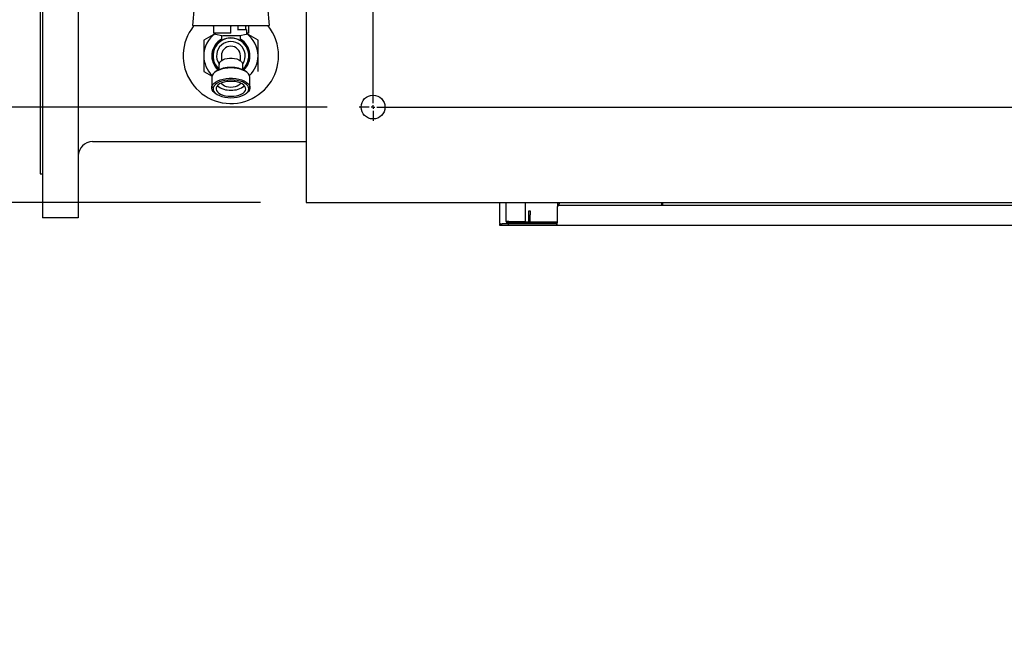
# Model space of a CAD drawing. Extents: x 0.8 to 15.8, y 0.8 to 10.5.
# Drawn here: x 6.2 to 7.3, y 1 to 1.7 of the extents above; entities that cross this region are included whole.
import ezdxf

# ---------------------------------------------------------------- set-up
doc = ezdxf.new("R2010")
doc.units = 0
doc.header["$MEASUREMENT"] = 0
doc.layers.get('0').update_dxf_attribs({"linetype": 'CONTINUOUS'})
doc.styles.add('SLDTEXTSTYLE0', font='TXT', dxfattribs={"width": 0.605})
doc.dimstyles.new('SLDDIMSTYLE0', dxfattribs={"dimtxt": 0.08, "dimasz": 0.13, "dimexe": 0, "dimexo": 0.0625, "dimgap": 0.02, "dimtad": 0, "dimtih": 1, "dimtoh": 1, "dimdec": 6, "dimlfac": 24, "dimrnd": 1e-09, "dimzin": 12, "dimdsep": 46, "dimlunit": 5, "dimtxsty": 'SLDTEXTSTYLE0', "dimsah": 1, "dimcen": 0.09, "dimadec": 0, "dimazin": 0, "dimtfac": 1, "dimtdec": 6, "dimtofl": 0, "dimtmove": 0, "dimatfit": 3, "dimfxl": 0, "dimfrac": 2, "dimtolj": 1, "dimtzin": 12, "dimarcsym": 0})
doc.dimstyles.new('SLDDIMSTYLE3', dxfattribs={"dimtxt": 0.08, "dimasz": 0.13, "dimexe": 0, "dimexo": 0.0625, "dimgap": 0.02, "dimtad": 0, "dimtih": 1, "dimtoh": 1, "dimdec": 6, "dimlfac": 24, "dimrnd": 1e-09, "dimzin": 12, "dimdsep": 46, "dimlunit": 5, "dimtxsty": 'SLDTEXTSTYLE0', "dimsah": 1, "dimcen": 0.09, "dimadec": 0, "dimazin": 0, "dimtfac": 1, "dimtdec": 6, "dimtmove": 0, "dimatfit": 0, "dimfxl": 0, "dimfrac": 2, "dimtolj": 1, "dimtzin": 12, "dimarcsym": 0})

# ---------------------------------------------------------------- blocks, each defined once
blk = doc.blocks.new('_D_13')
at = {"color": 7, "linetype": 'Continuous'}
for p, q in [((5.7204, 1.6058), (5.7204, 1.8558)), ((6.5513, 1.6058), (5.5954, 1.6058)), ((6.4784, 1.5017), (5.5954, 1.5017)), ((5.7204, 1.1635), (5.7204, 1.5017)), ((5.2016, 1.1634), (5.1741, 1.1634)), ((5.1741, 1.1634), (5.1741, 1.0406)), ((5.3238, 1.1634), (5.3513, 1.1634)), ((5.3513, 1.1634), (5.3513, 1.0406)), ((5.4704, 1.1635), (5.7204, 1.1635)), ((5.1741, 1.0406), (5.2016, 1.0406)), ((5.3513, 1.0406), (5.3238, 1.0406))]:
    blk.add_line(p, q, dxfattribs=at)
for points in [[(5.7204, 1.6058), (5.7404, 1.7358), (5.7004, 1.7358)], [(5.7204, 1.5017), (5.7004, 1.3717), (5.7404, 1.3717)]]:
    blk.add_solid(points, dxfattribs=at)
at = {"color": 7, "linetype": 'Continuous', "char_height": 0.08, "attachment_point": 1, "style": 'SLDTEXTSTYLE0'}
for s, insert in [('2 1/2', (5.1405, 1.2848)), ('64', (5.2016, 1.1437))]:
    blk.add_mtext(s, dxfattribs=dict(at, insert=insert))
blk = doc.blocks.new('_D_15')
at = {"color": 7, "linetype": 'Continuous'}
for p, q in [((6.5362, 2.4392), (5.5954, 2.4392)), ((5.7204, 2.4392), (5.7204, 2.2105)), ((5.6287, 2.0692), (5.6012, 2.0692)), ((5.6012, 2.0692), (5.6012, 1.9464)), ((5.8121, 2.0692), (5.8396, 2.0692)), ((5.8396, 2.0692), (5.8396, 1.9464)), ((5.6012, 1.9464), (5.6287, 1.9464)), ((5.8396, 1.9464), (5.8121, 1.9464)), ((5.7204, 1.6058), (5.7204, 1.9281)), ((6.5362, 1.6058), (5.5954, 1.6058))]:
    blk.add_line(p, q, dxfattribs=at)
for points in [[(5.7204, 2.4392), (5.7004, 2.3092), (5.7404, 2.3092)], [(5.7204, 1.6058), (5.7404, 1.7358), (5.7004, 1.7358)]]:
    blk.add_solid(points, dxfattribs=at)
at = {"color": 7, "linetype": 'Continuous', "char_height": 0.08, "attachment_point": 1, "style": 'SLDTEXTSTYLE0'}
for s, insert in [('20', (5.6593, 2.1906)), ('508', (5.6287, 2.0495))]:
    blk.add_mtext(s, dxfattribs=dict(at, insert=insert))
blk = doc.blocks.new('SW_CENTERMARKSYMBOL_1')
at = {"color": 0, "linetype": 'Continuous'}
for p, q in [((0, -0.8292), (0, -0.0042)), ((-0.0042, -0.8333), (-0.0151, -0.8333)), ((0, -0.8333), (-0.0021, -0.8333)), ((0, -0.8333), (0, -0.8313)), ((0, -0.8333), (0, -0.8354)), ((0, -0.8333), (0.0021, -0.8333)), ((0, -0.8375), (0, -0.8484)), ((0.0042, -0.8333), (2.5922, -0.8333))]:
    blk.add_line(p, q, dxfattribs=at)

msp = doc.modelspace()

# ---------------------------------------------------------------- linework, layer by layer
at = {"color": 7, "linetype": 'Continuous'}
for p, q in [((6.24038065, 1.84930805), (6.24038065, 1.48472471)), ((6.27944315, 1.84930805), (6.27944315, 1.48472471)), ((6.23777648, 1.79076638), (6.23777648, 1.53284971)), ((6.40450259, 1.6950396), (6.40628568, 1.71542043)), ((6.48593394, 1.71542043), (6.48771703, 1.6950396)), ((6.52840148, 1.70998513), (6.52840148, 1.69436013)), ((6.42471859, 1.69436013), (6.40512521, 1.69436013)), ((6.42720161, 1.69436013), (6.42471859, 1.69436013)), ((6.42697317, 1.69373513), (6.42697317, 1.68654763)), ((6.42725803, 1.69447007), (6.42720161, 1.69436013)), ((6.44673481, 1.69436013), (6.42720161, 1.69436013)), ((6.44610981, 1.68654763), (6.44610981, 1.69373513)), ((6.46501801, 1.69436013), (6.44673481, 1.69436013)), ((6.45322734, 1.69045388), (6.46282856, 1.69045388)), ((6.45392231, 1.69066221), (6.45392231, 1.6941518)), ((6.46258001, 1.69045388), (6.46258001, 1.69373513)), ((6.4630369, 1.69024555), (6.4630369, 1.68541425)), ((6.46501801, 1.69436013), (6.4649616, 1.69447007)), ((6.46750104, 1.69436013), (6.46501801, 1.69436013)), ((6.46524645, 1.69373513), (6.46524645, 1.68654763)), ((6.48709441, 1.69436013), (6.46750104, 1.69436013)), ((6.52840148, 1.69436013), (6.52840148, 1.5172768)), ((6.42918273, 1.68624319), (6.41648481, 1.67891205)), ((6.41648481, 1.67891205), (6.41648481, 1.66180805)), ((6.44610981, 1.68654763), (6.42697317, 1.68654763)), ((6.42918273, 1.68541425), (6.42918273, 1.68654763)), ((6.4361924, 1.68375559), (6.42934775, 1.68521047)), ((6.43569315, 1.68369301), (6.43569315, 1.67852613)), ((6.4363444, 1.68355181), (6.43569315, 1.68369301)), ((6.43676742, 1.68394346), (6.4554522, 1.68394346)), ((6.45652648, 1.68369301), (6.45587523, 1.68355181)), ((6.46287188, 1.68521047), (6.45602722, 1.68375559)), ((6.45652648, 1.67851953), (6.45652648, 1.68369301)), ((6.46524645, 1.68654763), (6.4630369, 1.68654763)), ((6.47573481, 1.67891205), (6.4630369, 1.68624319)), ((6.47573481, 1.66180805), (6.47573481, 1.67891205)), ((6.41648481, 1.66180805), (6.41648481, 1.64470404)), ((6.43569315, 1.66180805), (6.43569315, 1.65644806)), ((6.45652648, 1.65644806), (6.45652648, 1.66180805)), ((6.47573481, 1.64470404), (6.47573481, 1.66180805)), ((6.43016261, 1.64489349), (6.42909947, 1.64414173)), ((6.43309213, 1.65227914), (6.43308898, 1.65213591)), ((6.43308898, 1.65213591), (6.43308898, 1.64653417)), ((6.45912748, 1.6519924), (6.45913065, 1.65213591)), ((6.45913065, 1.64653417), (6.45913065, 1.65213591)), ((6.46312016, 1.64414173), (6.46205701, 1.64489349)), ((6.41648481, 1.64470404), (6.42569482, 1.63938664)), ((6.42527648, 1.63812766), (6.42527648, 1.62685129)), ((6.46694315, 1.62685129), (6.46694315, 1.63812766)), ((6.42909947, 1.62083723), (6.43016261, 1.62008547)), ((6.46205701, 1.62008547), (6.46312016, 1.62083723)), ((6.29506815, 1.56805805), (6.52840148, 1.56805805)), ((6.23777648, 1.53284971), (6.24038065, 1.53284971)), ((6.52840148, 1.5172768), (6.52840148, 1.5016518)), ((6.52840148, 1.5016518), (9.27058898, 1.5016518)), ((6.73981815, 1.47896002), (6.73981815, 1.5016518)), ((6.74677648, 1.4809018), (6.74677648, 1.5016518)), ((6.76760981, 1.4809018), (6.76760981, 1.5016518)), ((6.80231815, 1.4957768), (6.80231815, 1.4794018)), ((6.80299893, 1.49749157), (6.80299893, 1.5016518)), ((8.89856815, 1.4982768), (6.80481815, 1.4982768)), ((6.91786653, 1.4982768), (6.91786653, 1.5016518)), ((6.27944315, 1.48472471), (6.24038065, 1.48472471)), ((6.77148481, 1.49244346), (6.77298481, 1.49244346)), ((6.77148481, 1.4882768), (6.77148481, 1.49244346)), ((6.77148481, 1.48411013), (6.77148481, 1.4882768)), ((6.77298481, 1.48411013), (6.77148481, 1.48411013)), ((6.77148481, 1.4797768), (6.77148481, 1.48411013)), ((6.77298481, 1.49244346), (6.77298481, 1.4882768)), ((6.77298481, 1.48411013), (6.77298481, 1.4882768)), ((6.77298481, 1.4797768), (6.77298481, 1.48411013)), ((6.73981815, 1.47896002), (6.73981815, 1.47811013)), ((6.73981815, 1.47661013), (6.73981815, 1.47811013)), ((6.73981815, 1.47811013), (6.74231815, 1.47811013)), ((6.74231815, 1.47661013), (6.73981815, 1.47661013)), ((6.80156815, 1.47811013), (6.74231815, 1.47811013)), ((6.80156815, 1.47661013), (6.74231815, 1.47661013)), ((6.74956815, 1.4809018), (6.74677648, 1.4809018)), ((6.74880588, 1.47988964), (6.74956815, 1.47981407)), ((6.74956815, 1.4809018), (6.76760981, 1.4809018)), ((6.74956815, 1.47981407), (6.74956815, 1.4803271)), ((6.74956815, 1.4803271), (6.77148481, 1.4803271)), ((6.74956815, 1.47981407), (6.77148481, 1.47981407)), ((6.74956815, 1.47961013), (6.74956815, 1.47811013)), ((6.78844315, 1.47961013), (6.74956815, 1.47961013)), ((6.77298481, 1.4797768), (6.77148481, 1.4797768)), ((6.77148481, 1.47961013), (6.77148481, 1.4797768)), ((6.77298481, 1.4803271), (6.80231815, 1.4803271)), ((6.77298481, 1.47981407), (6.80231815, 1.47981407)), ((6.77298481, 1.47961013), (6.77298481, 1.4797768)), ((6.78844315, 1.47961013), (6.78844315, 1.47811013)), ((6.78844315, 1.47961013), (6.80231815, 1.47961013)), ((6.80156815, 1.47811013), (6.80156815, 1.47661013)), ((6.80231815, 1.47811013), (6.80156815, 1.47811013)), ((6.80231815, 1.47661013), (6.80156815, 1.47661013)), ((6.80231815, 1.47661013), (6.80231815, 1.4794018)), ((8.90106815, 1.47661013), (6.80231815, 1.47661013))]:
    msp.add_line(p, q, dxfattribs=at)
at = {"color": 7, "linetype": 'Continuous', "flags": 128}
for points in [[(6.43582015, 1.67852613), (6.43578658, 1.67850465), (6.43692457, 1.67918257), (6.43905511, 1.68018933), (6.44166332, 1.68101953), (6.44459314, 1.68148692), (6.44792851, 1.68146027), (6.45138096, 1.6808013), (6.45406738, 1.67980166), (6.45568087, 1.67896454), (6.45644824, 1.67849486), (6.45640973, 1.67851953)], [(6.43545337, 1.65625301), (6.43562172, 1.65639163), (6.43734826, 1.65747844), (6.43951603, 1.65834539), (6.44201586, 1.65894881), (6.44472186, 1.65925831), (6.44749776, 1.65925831), (6.45020376, 1.65894881), (6.45270359, 1.65834539), (6.45487137, 1.65747844), (6.45659791, 1.65639163), (6.45713074, 1.65592097)], [(6.44610981, 1.64854433), (6.44258896, 1.6483945), (6.4391694, 1.6479493), (6.4359495, 1.64722156), (6.4330219, 1.6462322), (6.43047081, 1.64500969), (6.42836962, 1.6435892), (6.42677879, 1.64201159), (6.42574408, 1.64032224), (6.42529525, 1.63856976), (6.42527648, 1.63812766)], [(6.46694315, 1.63812766), (6.46692437, 1.63856976), (6.46647555, 1.64032224), (6.46544083, 1.64201159), (6.46385, 1.6435892), (6.46174882, 1.64500969), (6.45919773, 1.6462322), (6.45627012, 1.64722156), (6.45305022, 1.6479493), (6.44963066, 1.6483945), (6.44610981, 1.64854433)], [(6.42909947, 1.62083723), (6.42836962, 1.62138976), (6.42677879, 1.62296737), (6.42574408, 1.62465672), (6.42529525, 1.6264092), (6.42544522, 1.62817439), (6.42618967, 1.62990153), (6.42750719, 1.63154091), (6.42935987, 1.63304539), (6.43169442, 1.63437167), (6.43444367, 1.6354816), (6.43752854, 1.63634325), (6.44086027, 1.63693184), (6.44434302, 1.63723043), (6.4478766, 1.63723043), (6.45135936, 1.63693184), (6.45469109, 1.63634325), (6.45777595, 1.6354816), (6.46052521, 1.63437167), (6.46285975, 1.63304539), (6.46471243, 1.63154091), (6.46602995, 1.62990153), (6.4667744, 1.62817439), (6.46692437, 1.6264092), (6.46647555, 1.62465672), (6.46544083, 1.62296737), (6.46385, 1.62138976), (6.46312016, 1.62083723)], [(6.44610981, 1.61595803), (6.44950138, 1.61610639), (6.45278989, 1.61654697), (6.45587544, 1.61726637), (6.45866426, 1.61824275), (6.46107162, 1.61944643), (6.46302437, 1.62084084), (6.46446318, 1.62238361), (6.46534434, 1.62402787), (6.46564106, 1.62572365), (6.46534434, 1.62741944), (6.46446318, 1.62906369), (6.46302437, 1.63060647), (6.46107162, 1.63200088), (6.45866426, 1.63320456), (6.45587544, 1.63418093), (6.45278989, 1.63490034), (6.44950138, 1.63534092), (6.44610981, 1.63548928), (6.44271825, 1.63534092), (6.43942973, 1.63490034), (6.43634419, 1.63418093), (6.43355537, 1.63320456), (6.43114801, 1.63200088), (6.42919525, 1.63060647), (6.42775644, 1.62906369), (6.42687529, 1.62741944), (6.42657856, 1.62572365), (6.42687529, 1.62402787), (6.42775644, 1.62238361), (6.42919525, 1.62084084), (6.43114801, 1.61944643), (6.43355537, 1.61824275), (6.43634419, 1.61726637), (6.43942973, 1.61654697), (6.44271825, 1.61610639), (6.44610981, 1.61595803)], [(6.44610981, 1.61758563), (6.44919007, 1.6177327), (6.45215901, 1.61816858), (6.4549093, 1.61887752), (6.45734157, 1.61983389), (6.45936788, 1.62100314), (6.46091502, 1.622343), (6.46192706, 1.62380504), (6.46236742, 1.62533643), (6.46222019, 1.62688181), (6.46149068, 1.62838534), (6.46020528, 1.62979266), (6.45841042, 1.63105292), (6.45617099, 1.63212057), (6.45356793, 1.63295702), (6.4506953, 1.63353203), (6.44765695, 1.63382483), (6.44456268, 1.63382483), (6.44152432, 1.63353203), (6.4386517, 1.63295702), (6.43604863, 1.63212057), (6.4338092, 1.63105292), (6.43201435, 1.62979266), (6.43072894, 1.62838534), (6.42999944, 1.62688181), (6.42985221, 1.62533643), (6.43029257, 1.62380504), (6.4313046, 1.622343), (6.43285174, 1.62100314), (6.43487806, 1.61983389), (6.43731032, 1.61887752), (6.44006062, 1.61816858), (6.44302955, 1.6177327), (6.44610981, 1.61758563)], [(6.44610981, 1.62728114), (6.44361694, 1.62743249), (6.44126895, 1.62787773), (6.43920228, 1.62859098), (6.43753706, 1.62953081), (6.43637006, 1.63064258), (6.43576909, 1.63186168), (6.43573998, 1.63199614)], [(6.45647964, 1.63199614), (6.45645053, 1.63186168), (6.45584956, 1.63064258), (6.45468256, 1.62953081), (6.45301734, 1.62859098), (6.45095068, 1.62787773), (6.44860268, 1.62743249), (6.44610981, 1.62728114)], [(6.80426465, 1.4981644), (6.80479035, 1.50079162), (6.80492958, 1.5016518)], [(6.91594078, 1.5016518), (6.91630252, 1.49955092), (6.91659284, 1.4982768)]]:
    msp.add_lwpolyline(points, dxfattribs=at)
at = {"color": 7, "linetype": 'Continuous'}
msp.add_circle((6.60131815, 1.60581846), 0.01302083, dxfattribs=at)
for centre, radius, start, end in [((6.44610981, 1.66180805), 0.05208333, 141.31781255, 0), ((6.40512521, 1.69498513), 0.000625, 175, 270), ((6.42588774, 1.69385537), 0.00109207, 353.67894674, 27.52956743), ((6.44673481, 1.69373513), 0.000625, 90, 180), ((6.45371398, 1.6941518), 0.00020833, 0, 90), ((6.45413065, 1.69066221), 0.00020833, 180, 270), ((6.46333587, 1.69389814), 0.00077324, 143.31050561, 192.1698036), ((6.46282856, 1.69024555), 0.00020833, 0, 90), ((6.46633188, 1.69385537), 0.00109207, 152.47043257, 186.32105326), ((6.44610981, 1.66180805), 0.05208333, 0, 38.68218745), ((6.48709441, 1.69498513), 0.000625, 270, 5), ((6.44610981, 1.66180805), 0.029625, 124.84639765, 180), ((6.44610981, 1.66180805), 0.02083333, 120, 228.60919045), ((6.44610981, 1.66180805), 0.02052083, 120.50504395, 228.97390111), ((6.44610981, 1.66180805), 0.01953125, 90, 228.1896851), ((6.42939106, 1.68541425), 0.00020833, 180, 258), ((6.44610981, 1.66180805), 0.015625, 326.16230845, 214.20288749), ((6.43548481, 1.68369301), 0.00020833, 354.15453083, 78), ((6.44610981, 1.66180805), 0.01953125, 311.8103149, 90), ((6.45673481, 1.68369301), 0.00020833, 102, 189.73075675), ((6.44610981, 1.66180805), 0.02083333, 311.39080954, 60), ((6.44610981, 1.66180805), 0.02052083, 311.02609893, 59.49495605), ((6.46282856, 1.68541425), 0.00020833, 282, 0), ((6.44610981, 1.66180805), 0.029625, 0, 55.15360235), ((6.44610981, 1.66180805), 0.01041667, 0, 180), ((6.44610981, 1.66180805), 0.029625, 180, 226.54794968), ((6.43757427, 1.65231981), 0.0044255, 122.27134823, 179.98164376), ((6.45483803, 1.65235354), 0.00423846, 354.56194886, 51.45637998), ((6.44610981, 1.66180805), 0.029625, 313.45205033, 0), ((6.44486232, 1.62096951), 0.02807914, 87.45364855, 121.56798885), ((6.4473573, 1.62096951), 0.02807914, 58.43201115, 92.54635145), ((6.44463968, 1.64519419), 0.02089452, 230.34893344, 274.03465654), ((6.44757995, 1.64519419), 0.02089452, 265.96534346, 309.65106656), ((6.29506815, 1.55243305), 0.015625, 90, 180), ((6.80481815, 1.4957768), 0.0025, 90, 180), ((6.74956815, 1.4809018), 0.00279167, 180, 270), ((6.74956815, 1.4809018), 0.00129167, 180, 270), ((6.74936767, 1.48161541), 0.00130382, 213.18384972, 278.84509778)]:
    msp.add_arc(centre, radius, start, end, dxfattribs=at)

# ---------------------------------------------------------------- block references
msp.add_blockref('SW_CENTERMARKSYMBOL_1', (6.60131815, 2.4391518), dxfattribs=at)

# ---------------------------------------------------------------- dimensions: what is measured, and where the dimension line sits
for p1, p2, dimstyle, picture, middle in [((6.58621398, 2.4391518), (6.58621398, 1.60581846), 'SLDDIMSTYLE0', '_D_15', (5.72041353, 2.06928454)), ((6.52840148, 1.5016518), (6.60131815, 1.60581846), 'SLDDIMSTYLE3', '_D_13', (5.72041353, 1.16349397))]:
    dim = msp.add_linear_dim(base=(5.72041353, 1.60581846), p1=p1, p2=p2, angle=90, dimstyle=dimstyle, dxfattribs=at)
    dim.commit()
    dim.dimension.update_dxf_attribs({"geometry": picture, "text_midpoint": middle, "dimtype": 160})

doc.saveas('drawing.dxf')
